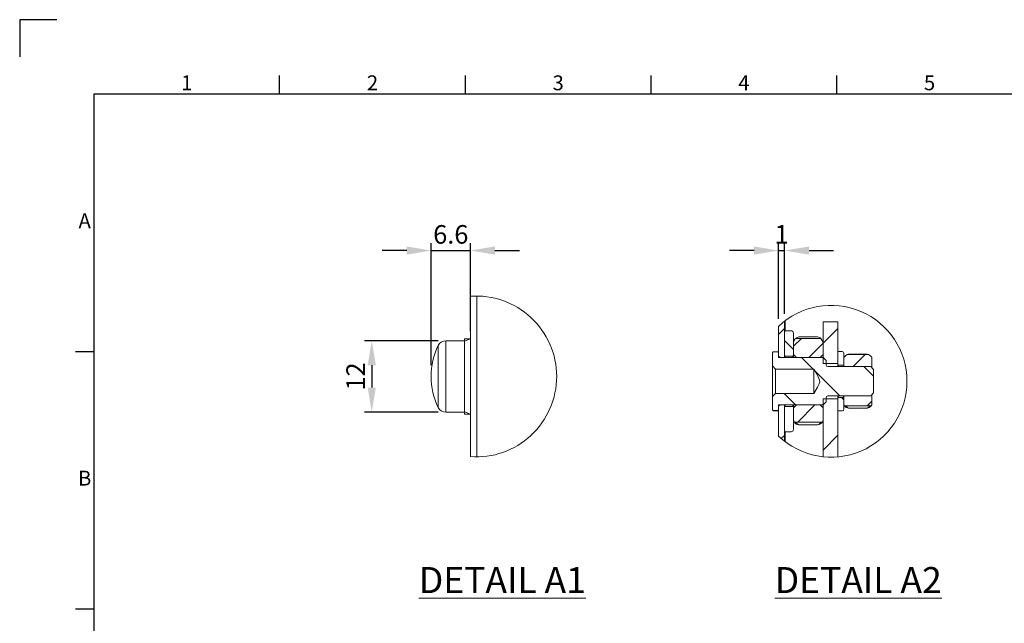
# Model space of a CAD drawing. Units: inches. Extents: x 2756 to 4856, y 2 to 1487.
# Drawn here: x 2756 to 3419, y 1081 to 1487 of the extents above; entities that cross this region are included whole.
import ezdxf
from ezdxf.enums import TextEntityAlignment as Align

# ---------------------------------------------------------------- set-up
doc = ezdxf.new("R2010")
doc.units = ezdxf.units.IN
doc.header["$MEASUREMENT"] = 0
doc.layers.add('Dimensions', color=7, linetype='Continuous')
doc.layers.add('Title Block', color=7, linetype='Continuous')
doc.styles.add('ISO Proportional', font='ARIALN.TTF', dxfattribs={"width": 0.8})
doc.styles.add('SLDTEXTSTYLE1', font='romans.shx', dxfattribs={"width": 0.75})
doc.styles.get("Standard").update_dxf_attribs({"font": 'romans.shx', "width": 0.8})
doc.dimstyles.new('SLDDIMSTYLE2', dxfattribs={"dimscale": 5, "dimtxt": 2.5, "dimasz": 3.302, "dimexe": 1, "dimexo": 1, "dimgap": 0.926, "dimtad": 1, "dimdec": 0, "dimrnd": 1e-09, "dimzin": 12, "dimdsep": 46, "dimtxsty": 'Standard', "dimcen": 2, "dimadec": 0, "dimazin": 3, "dimtfac": 1, "dimtdec": 0, "dimtmove": 0, "dimatfit": 0, "dimfxl": 1, "dimfrac": 2, "dimtolj": 1, "dimtzin": 12, "dimarcsym": 0})

# ---------------------------------------------------------------- blocks, each defined once
blk = doc.blocks.new('ISO A1 title block')
at = {"layer": 'Title Block'}
for p, q in [((10, 594), (0, 594)), ((0, 594), (0, 584)), ((70, 574), (70, 579)), ((120, 574), (120, 579)), ((170, 574), (170, 579)), ((220, 574), (220, 579)), ((820, 574), (20, 574)), ((20, 574), (20, 20)), ((15, 504.75), (20, 504.75)), ((15, 435.5), (20, 435.5))]:
    blk.add_line(p, q, dxfattribs=at)
at = {"layer": 'Title Block', "style": 'ISO Proportional'}
for s, p in [('1', (45, 576.5)), ('2', (95, 576.5)), ('3', (145, 576.5)), ('4', (195, 576.5)), ('5', (245, 576.5)), ('A', (17.5, 539.375)), ('B', (17.5, 470.125))]:
    blk.add_text(s, height=4, dxfattribs=at).set_placement(p, align=Align.MIDDLE)
at = {"layer": 'Title Block', "style": 'ISO Proportional', "flags": 8}
for tag, p in [('FILENAME', (747, 43)), ('DATE', (772, 43)), ('SCALE', (802, 43)), ('EDITION', (787, 23)), ('SHEET', (802, 23))]:
    blk.add_attdef(tag, text='', height=2.5, dxfattribs=at).set_placement(p, align=Align.MIDDLE_LEFT)
blk.add_attdef('DRAWING_NUMBER', text='', height=3, dxfattribs=at).set_placement((755, 25), align=Align.MIDDLE)
blk = doc.blocks.new('*D3')
at = {"layer": 'Defpoints', "color": 0, "transparency": 16777216}
for p in [(3059.38, 1331.8), (3059.38, 1272.51), (3033.05, 1249.8)]:
    blk.add_point(p, dxfattribs=at)
at = {"layer": 'Dimensions', "color": 0, "lineweight": -2, "transparency": 16777216}
for p, q in [((3033.05, 1254.8), (3033.05, 1336.8)), ((3059.38, 1277.51), (3059.38, 1336.8)), ((3016.54, 1331.8), (3000.03, 1331.8)), ((3033.05, 1331.8), (3059.38, 1331.8)), ((3075.89, 1331.8), (3092.4, 1331.8))]:
    blk.add_line(p, q, dxfattribs=at)
at = {"layer": 'Dimensions', "color": 0, "transparency": 16777216}
for points in [[(3016.54, 1334.55), (3016.54, 1329.05), (3033.05, 1331.8)], [(3075.89, 1334.55), (3075.89, 1329.05), (3059.38, 1331.8)]]:
    blk.add_solid(points, dxfattribs=at)
at = {"layer": 'Dimensions', "color": 0, "transparency": 16777216, "insert": (3046.21, 1342.68), "char_height": 12.5, "attachment_point": 5}
blk.add_mtext('\\A1;6.6', dxfattribs=at)
blk = doc.blocks.new('*D4')
at = {"layer": 'Defpoints', "color": 0, "transparency": 16777216}
for p in [(3042.76, 1271.11), (2993.01, 1223.11), (3042.76, 1223.11)]:
    blk.add_point(p, dxfattribs=at)
at = {"layer": 'Dimensions', "color": 0, "lineweight": -2, "transparency": 16777216}
for p, q in [((3037.76, 1271.11), (2988.01, 1271.11)), ((2993.01, 1254.6), (2993.01, 1239.62)), ((3037.76, 1223.11), (2988.01, 1223.11))]:
    blk.add_line(p, q, dxfattribs=at)
at = {"layer": 'Dimensions', "color": 0, "transparency": 16777216}
for points in [[(2990.26, 1254.6), (2995.77, 1254.6), (2993.01, 1271.11)], [(2990.26, 1239.62), (2995.77, 1239.62), (2993.01, 1223.11)]]:
    blk.add_solid(points, dxfattribs=at)
at = {"layer": 'Dimensions', "color": 0, "transparency": 16777216, "insert": (2982.13, 1247.11), "char_height": 12.5, "attachment_point": 5, "rotation": 90}
blk.add_mtext('\\A1;12', dxfattribs=at)
blk = doc.blocks.new('SW_HATCH_0')
at = {"color": 0, "linetype": 'Continuous', "lineweight": 0}
for p, q in [((0, 0), (2, 2)), ((15, -2.96), (20, 2.04)), ((5, -5), (2, -2)), ((5, -3.98), (7.68, -1.3)), ((10.19, -7.77), (15, -2.96)), ((11.61, -11.61), (7.77, -7.77)), ((25.13, -10.79), (29.2, -6.72)), ((20.65, -20.65), (12.32, -12.32)), ((32, -14.04), (28.75, -10.79)), ((5.72, -23.68), (1.88, -19.84)), ((22, -22), (21.16, -21.16)), ((29.84, -24.04), (31.4, -22.48)), ((6.47, -29.45), (12.24, -23.68)), ((0.92, -35), (2, -33.92)), ((15, -38.88), (20, -33.88))]:
    blk.add_line(p, q, dxfattribs=at)
blk = doc.blocks.new('*D5')
at = {"layer": 'Defpoints', "color": 0, "transparency": 16777216}
for p in [(3270.86, 1331.8), (3266.86, 1280.77), (3270.86, 1284.22)]:
    blk.add_point(p, dxfattribs=at)
at = {"layer": 'Dimensions', "color": 0, "lineweight": -2, "transparency": 16777216}
for p, q in [((3266.86, 1285.77), (3266.86, 1336.8)), ((3270.86, 1289.22), (3270.86, 1336.8)), ((3250.35, 1331.8), (3233.84, 1331.8)), ((3266.86, 1331.8), (3270.86, 1331.8)), ((3287.37, 1331.8), (3303.88, 1331.8))]:
    blk.add_line(p, q, dxfattribs=at)
at = {"layer": 'Dimensions', "color": 0, "transparency": 16777216}
for points in [[(3250.35, 1334.55), (3250.35, 1329.05), (3266.86, 1331.8)], [(3287.37, 1334.55), (3287.37, 1329.05), (3270.86, 1331.8)]]:
    blk.add_solid(points, dxfattribs=at)
at = {"layer": 'Dimensions', "color": 0, "transparency": 16777216, "insert": (3268.86, 1342.68), "char_height": 12.5, "attachment_point": 5}
blk.add_mtext('\\A1;1', dxfattribs=at)

msp = doc.modelspace()

# ---------------------------------------------------------------- linework, layer by layer
at = {"color": 7, "linetype": 'Continuous', "lineweight": 18}
for p, q in [((3059.38, 1193.15), (3059.38, 1301.06)), ((3063.78, 1193.01), (3063.78, 1301.21)), ((3266.86, 1259.8), (3266.86, 1280.77)), ((3270.86, 1259.8), (3270.86, 1284.22)), ((3271.26, 1284.53), (3271.26, 1277.89)), ((3296.86, 1283.89), (3306.86, 1283.89)), ((3296.86, 1255.77), (3296.86, 1283.89)), ((3306.86, 1255.77), (3306.86, 1283.89)), ((3271.26, 1277.85), (3270.86, 1277.45)), ((3270.86, 1261.21), (3270.86, 1277.45)), ((3275.26, 1277.89), (3271.26, 1277.89)), ((3271.26, 1277.89), (3271.26, 1277.85)), ((3271.26, 1277.85), (3275.26, 1277.85)), ((3276.86, 1261.21), (3276.86, 1276.25)), ((3295.26, 1272.73), (3278.45, 1272.73)), ((3293.17, 1273.66), (3280.54, 1273.66)), ((3055.38, 1271.11), (3042.76, 1271.11)), ((3059.38, 1272.51), (3055.38, 1272.51)), ((3059.38, 1272.51), (3055.38, 1270.91)), ((3055.38, 1271.11), (3055.38, 1272.51)), ((3055.38, 1271.11), (3055.38, 1223.11)), ((3276.86, 1261.81), (3276.86, 1269.84)), ((3296.86, 1261.81), (3296.86, 1269.84)), ((3263.26, 1263.62), (3262.86, 1263.22)), ((3262.86, 1254.16), (3262.86, 1263.22)), ((3266.46, 1263.69), (3263.26, 1263.69)), ((3263.26, 1263.69), (3263.26, 1263.62)), ((3263.26, 1263.62), (3266.46, 1263.62)), ((3266.46, 1263.62), (3266.46, 1263.69)), ((3266.86, 1263.22), (3266.46, 1263.62)), ((3266.86, 1260.73), (3266.86, 1263.22)), ((3266.86, 1260.73), (3268.46, 1259.8)), ((3270.86, 1259.8), (3266.86, 1259.8)), ((3268.46, 1259.8), (3296.86, 1259.8)), ((3270.86, 1261.21), (3271.26, 1260.81)), ((3271.26, 1260.81), (3271.26, 1259.8)), ((3271.26, 1260.81), (3276.46, 1260.81)), ((3276.46, 1260.81), (3276.86, 1261.21)), ((3276.46, 1259.8), (3276.46, 1260.81)), ((3276.86, 1261.81), (3278.86, 1259.8)), ((3276.86, 1261.21), (3276.86, 1259.89)), ((3294.86, 1259.8), (3278.86, 1259.8)), ((3294.86, 1259.8), (3296.86, 1261.81)), ((3298.86, 1257.79), (3296.86, 1259.8)), ((3307.06, 1263.82), (3306.86, 1263.62)), ((3306.86, 1254.97), (3306.86, 1263.62)), ((3309.66, 1263.89), (3307.06, 1263.89)), ((3307.06, 1263.82), (3309.66, 1263.82)), ((3310.86, 1254.97), (3310.86, 1262.62)), ((3310.86, 1253.75), (3310.86, 1259.8)), ((3327.48, 1261.9), (3313.03, 1261.9)), ((3326.55, 1262.21), (3313.97, 1262.21)), ((3326.55, 1262.21), (3327.48, 1261.9)), ((3329.66, 1253.75), (3329.66, 1259.8)), ((3262.86, 1254.16), (3264.86, 1252.12)), ((3262.86, 1233.63), (3262.86, 1254.16)), ((3296.86, 1255.77), (3306.86, 1255.77)), ((3298.86, 1254.97), (3298.86, 1257.79)), ((3300.06, 1253.75), (3328.86, 1253.75)), ((3306.86, 1254.97), (3307.06, 1254.76)), ((3306.86, 1253.75), (3306.86, 1254.97)), ((3307.06, 1254.76), (3307.06, 1253.75)), ((3307.06, 1254.76), (3310.66, 1254.76)), ((3310.66, 1254.76), (3310.86, 1254.97)), ((3310.66, 1253.75), (3310.66, 1254.76)), ((3329.66, 1253.75), (3310.86, 1253.75)), ((3329.66, 1253.09), (3329.66, 1253.75)), ((3032.98, 1247.11), (3032.98, 1250.3)), ((3290.7, 1252.12), (3264.86, 1252.12)), ((3264.86, 1252.12), (3264.86, 1235.66)), ((3290.7, 1235.66), (3290.7, 1252.12)), ((3330.86, 1236.07), (3330.86, 1251.72)), ((3264.86, 1235.66), (3262.86, 1233.63)), ((3262.86, 1224.56), (3262.86, 1233.63)), ((3264.86, 1235.66), (3290.7, 1235.66)), ((3328.86, 1234.03), (3300.06, 1234.03)), ((3306.86, 1232.82), (3306.86, 1234.03)), ((3307.06, 1233.02), (3306.86, 1232.82)), ((3307.06, 1234.03), (3307.06, 1233.02)), ((3310.66, 1233.02), (3307.06, 1233.02)), ((3310.66, 1233.02), (3310.66, 1234.03)), ((3310.86, 1232.82), (3310.66, 1233.02)), ((3310.86, 1234.03), (3329.66, 1234.03)), ((3310.86, 1227.98), (3310.86, 1234.03)), ((3328.86, 1234.03), (3330.86, 1236.07)), ((3329.66, 1234.03), (3329.66, 1234.69)), ((3329.66, 1227.98), (3329.66, 1234.03)), ((3268.46, 1227.98), (3266.86, 1227.05)), ((3266.86, 1227.98), (3270.86, 1227.98)), ((3266.86, 1207.02), (3266.86, 1227.98)), ((3266.86, 1224.56), (3266.86, 1227.05)), ((3296.86, 1227.98), (3268.46, 1227.98)), ((3270.86, 1203.56), (3270.86, 1227.98)), ((3271.26, 1226.97), (3270.86, 1226.57)), ((3270.86, 1210.33), (3270.86, 1226.57)), ((3271.26, 1227.98), (3271.26, 1226.97)), ((3276.46, 1226.97), (3271.26, 1226.97)), ((3276.46, 1226.97), (3276.46, 1227.98)), ((3276.86, 1226.57), (3276.46, 1226.97)), ((3278.86, 1227.98), (3276.86, 1225.97)), ((3276.86, 1227.89), (3276.86, 1226.57)), ((3276.86, 1211.53), (3276.86, 1226.57)), ((3278.86, 1227.98), (3294.86, 1227.98)), ((3296.86, 1225.97), (3294.86, 1227.98)), ((3306.86, 1232.01), (3296.86, 1232.01)), ((3296.86, 1193.08), (3296.86, 1232.01)), ((3296.86, 1227.98), (3298.86, 1229.99)), ((3298.86, 1229.99), (3298.86, 1232.82)), ((3306.86, 1224.16), (3306.86, 1232.82)), ((3306.86, 1193.01), (3306.86, 1232.01)), ((3310.86, 1225.17), (3310.86, 1232.82)), ((3311.35, 1227.26), (3310.86, 1227.98)), ((3329.17, 1227.26), (3311.35, 1227.26)), ((3329.66, 1227.98), (3329.17, 1227.26)), ((3042.76, 1223.11), (3055.38, 1223.11)), ((3055.38, 1223.31), (3059.38, 1221.71)), ((3055.38, 1221.71), (3055.38, 1223.11)), ((3055.38, 1221.71), (3059.38, 1221.71)), ((3262.86, 1224.56), (3263.26, 1224.16)), ((3266.46, 1224.16), (3263.26, 1224.16)), ((3263.26, 1224.16), (3263.26, 1224.13)), ((3263.26, 1224.11), (3263.26, 1224.09)), ((3263.26, 1224.09), (3266.46, 1224.09)), ((3266.46, 1224.16), (3266.86, 1224.56)), ((3266.46, 1224.09), (3266.46, 1224.16)), ((3276.86, 1217.94), (3276.86, 1225.97)), ((3296.86, 1217.94), (3296.86, 1225.97)), ((3306.86, 1224.16), (3307.06, 1223.96)), ((3309.66, 1223.96), (3307.06, 1223.96)), ((3307.06, 1223.96), (3307.06, 1223.91)), ((3307.06, 1223.89), (3309.66, 1223.89)), ((3326.55, 1225.82), (3313.97, 1225.82)), ((3277.38, 1216.44), (3276.86, 1217.94)), ((3296.34, 1216.44), (3277.38, 1216.44)), ((3293.17, 1214.53), (3280.54, 1214.53)), ((3270.86, 1210.33), (3271.26, 1209.93)), ((3275.26, 1209.93), (3271.26, 1209.93)), ((3271.26, 1209.93), (3271.26, 1209.89)), ((3271.26, 1209.89), (3275.26, 1209.89)), ((3271.26, 1209.89), (3271.26, 1203.25))]:
    msp.add_line(p, q, dxfattribs=at)
at = {"color": 8, "linetype": 'Continuous', "lineweight": 18}
for p, q in [((3037.71, 1226.29), (3037.71, 1267.93)), ((3042.76, 1271.11), (3042.76, 1223.11))]:
    msp.add_line(p, q, dxfattribs=at)
at = {"color": 7, "linetype": 'Continuous', "lineweight": 18, "flags": 128}
for points in [[(3295.26, 1272.73), (3296.31, 1271.39), (3296.86, 1269.84)], [(3037.71, 1267.93), (3036.61, 1265.47), (3035.66, 1262.95), (3034.84, 1260.39), (3034.17, 1257.78), (3033.65, 1255.14), (3033.28, 1252.48), (3033.05, 1249.8), (3032.98, 1247.11), (3033.05, 1244.42), (3033.28, 1241.74), (3033.65, 1239.07), (3034.17, 1236.43), (3034.84, 1233.83), (3035.66, 1231.26), (3036.61, 1228.75), (3037.71, 1226.29)], [(3310.86, 1259.8), (3311.8, 1261.01), (3313.03, 1261.9)], [(3313.03, 1261.9), (3313.21, 1261.98), (3313.97, 1262.21)], [(3327.48, 1261.9), (3328.87, 1260.86), (3329.66, 1259.8)], [(3330.86, 1251.72), (3328.9, 1253.7), (3328.86, 1253.75)], [(3290.7, 1235.66), (3293.08, 1239.94), (3294.17, 1242.19), (3294.56, 1243.5), (3294.5, 1244.62), (3292.79, 1248.38), (3290.7, 1252.12)], [(3280.54, 1214.53), (3279.32, 1215.23), (3278.3, 1216.44)], [(3296.86, 1217.94), (3296.55, 1216.89), (3296.34, 1216.44)]]:
    msp.add_lwpolyline(points, dxfattribs=at)
at = {"color": 8, "linetype": 'Continuous', "lineweight": 15}
for start, end in [(0.00002, 133.80329), (226.19668, 359.99999)]:
    msp.add_arc((3302.22, 1243.89), 51.09, start, end, dxfattribs=at)
at = {"color": 7, "linetype": 'Continuous', "lineweight": 18}
for centre, radius, start, end in [((3275.26, 1276.25), 1.6, 359.96511, 89.9629), ((3281.87, 1268.96), 5.09, 132.13093, 170.03341), ((3281.45, 1268.79), 4.95, 100.63267, 127.31895), ((3292.27, 1268.83), 4.91, 52.57795, 79.47043), ((3042.76, 1265.51), 5.6, 89.9998, 154.41014), ((3309.65, 1262.62), 1.2, 359.89216, 89.8948), ((3300.06, 1254.96), 1.21, 179.65216, 269.62671), ((3300.07, 1232.82), 1.21, 90.43422, 180.28762), ((3042.76, 1228.71), 5.6, 205.58963, 270.00043), ((3313.99, 1228.86), 3.03, 215.9893, 269.6305), ((3315.07, 1228.93), 3.29, 210.33953, 250.33788), ((3325.04, 1229.54), 4.01, 292.07432, 329.2853), ((3325.99, 1230.1), 4.31, 277.47711, 315.44818), ((3309.65, 1225.16), 1.2, 270.11794, 0.0944), ((3280.7, 1218.21), 3.68, 206.58827, 267.54707), ((3292.89, 1218.42), 3.9, 274.16434, 331.52183), ((3291.74, 1218.47), 4.19, 289.95122, 330.92217), ((3275.26, 1211.53), 1.6, 270.04094, 0.03105)]:
    msp.add_arc(centre, radius, start, end, dxfattribs=at)
at = {"layer": 'Dimensions', "color": 8, "linetype": 'Continuous', "lineweight": 15}
for start, end in [(360, 94.24005), (265.75996, 0.00001)]:
    msp.add_arc((3063.38, 1247.11), 54.1, start, end, dxfattribs=at)

# ---------------------------------------------------------------- block references
at = {"color": 7, "linetype": 'Continuous', "lineweight": 18, "xscale": 2, "yscale": 2, "zscale": 2}
msp.add_blockref('SW_HATCH_0', (3266.86, 1275.34), dxfattribs=at)
at = {"layer": 'Title Block', "xscale": 2.5, "yscale": 2.5, "zscale": 2.5}
msp.add_blockref('ISO A1 title block', (2756, 2.1), dxfattribs=at)

# ---------------------------------------------------------------- texts
at = {"color": 7, "linetype": 'Continuous', "lineweight": 0, "char_height": 17.5, "width": 200.3063, "attachment_point": 1, "style": 'SLDTEXTSTYLE1'}
for s, insert in [('{\\LDETAIL A1}', (3024.74, 1118.9)), ('{\\LDETAIL A2}', (3264.3, 1118.9))]:
    msp.add_mtext(s, dxfattribs=dict(at, insert=insert))

# ---------------------------------------------------------------- dimensions: what is measured, and where the dimension line sits
at = {"layer": 'Dimensions'}
for base, p1, p2, text, picture, middle in [((3059.38, 1331.8), (3033.05, 1249.8), (3059.38, 1272.51), '6.6', '*D3', (3046.21, 1331.8)), ((3270.86, 1331.8), (3266.86, 1280.77), (3270.86, 1284.22), '1', '*D5', (3268.86, 1331.8))]:
    dim = msp.add_linear_dim(base=base, p1=p1, p2=p2, text=text, dimstyle='SLDDIMSTYLE2', dxfattribs=at)
    dim.commit()
    dim.dimension.update_dxf_attribs({"geometry": picture, "text_midpoint": middle, "dimtype": 160})
dim = msp.add_linear_dim(base=(2993.01, 1223.11), p1=(3042.76, 1271.11), p2=(3042.76, 1223.11), angle=90, text='12', dimstyle='SLDDIMSTYLE2', dxfattribs=at)
dim.commit()
dim.dimension.update_dxf_attribs({"geometry": '*D4', "text_midpoint": (2982.13, 1247.11)})

doc.saveas('drawing.dxf')
